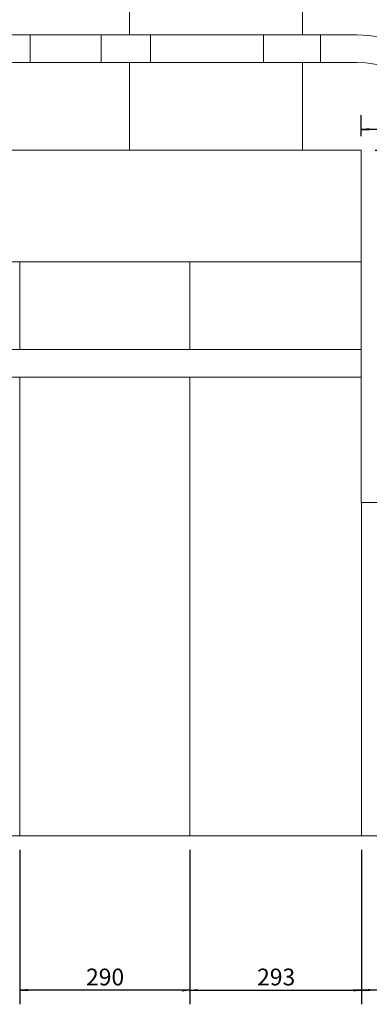
# Model space of a CAD drawing. Units: millimetres. Extents: x 19 to 580, y 120 to 726.
# Drawn here: x 271 to 321, y 120 to 260 of the extents above; entities that cross this region are included whole.
import ezdxf

# ---------------------------------------------------------------- set-up
doc = ezdxf.new("R2010")
doc.units = ezdxf.units.MM
doc.layers.add('SHEET_FORMAT', color=114, linetype='Continuous')
doc.styles.add('SLDTEXTSTYLE0', font='TXT', dxfattribs={"width": 0.605})
doc.dimstyles.new('SLDDIMSTYLE0', dxfattribs={"dimtxt": 2.311487, "dimasz": 1.2, "dimexe": 0, "dimexo": 0.0625, "dimgap": 0.577872, "dimtad": 0, "dimtih": 1, "dimtoh": 1, "dimdec": 0, "dimlfac": 12, "dimrnd": 1e-09, "dimzin": 12, "dimdsep": 46, "dimtxsty": 'SLDTEXTSTYLE0', "dimblk1": '_CLOSED_TOP', "dimblk2": '_CLOSED_TOP', "dimsah": 1, "dimcen": 0.09, "dimadec": 0, "dimazin": 3, "dimtfac": 1, "dimtdec": 0, "dimtofl": 0, "dimtmove": 0, "dimatfit": 3, "dimldrblk": '_CLOSED_TOP', "dimfxl": 1, "dimfrac": 2, "dimtolj": 1, "dimtzin": 12, "dimarcsym": 0})

# ---------------------------------------------------------------- blocks, each defined once
blk = doc.blocks.new('_CLOSED_TOP')
at = {"layer": 'SHEET_FORMAT', "color": 0}
blk.add_line((0, 0), (-1, 0), dxfattribs=at)
blk.add_solid([(-1, -0.1667), (0, 0), (-0.75, 0)], dxfattribs=at)
blk = doc.blocks.new('_D_57')
at = {"layer": 'SHEET_FORMAT', "color": 7}
for p, q in [((319.35, 243.65), (319.35, 246.61)), ((335.18, 243.6), (335.18, 246.61)), ((335.18, 244.61), (319.35, 244.61))]:
    blk.add_line(p, q, dxfattribs=at)
at = {"layer": 'SHEET_FORMAT', "color": 7, "xscale": 1.2, "yscale": 1.2, "rotation": 180.0000000000005}
blk.add_blockref('_CLOSED_TOP', (319.35, 244.61, -445.53), dxfattribs=at)
at = {"layer": 'SHEET_FORMAT', "color": 7, "xscale": 1.2, "yscale": 1.2}
blk.add_blockref('_CLOSED_TOP', (335.18, 244.61, -445.53), dxfattribs=at)
at = {"layer": 'SHEET_FORMAT', "color": 7, "insert": (321.84, 247.68), "char_height": 2.381, "attachment_point": 1, "style": 'SLDTEXTSTYLE0'}
blk.add_mtext('190', dxfattribs=at)
blk = doc.blocks.new('_D_58')
at = {"layer": 'SHEET_FORMAT', "color": 7}
for p, q in [((321.35, 241.65), (380.71, 241.65)), ((378.71, 241.65), (378.71, 218.42)), ((378.71, 191.65), (378.71, 214.87))]:
    blk.add_line(p, q, dxfattribs=at)
at = {"layer": 'SHEET_FORMAT', "color": 7, "xscale": 1.2, "yscale": 1.2}
for p, rotation in [((378.71, 241.65, -445.53), 90.00000000000044), ((378.71, 191.65, -445.53), 270.0000000000005)]:
    blk.add_blockref('_CLOSED_TOP', p, dxfattribs=dict(at, rotation=rotation))
at = {"layer": 'SHEET_FORMAT', "color": 7, "insert": (376.06, 217.94), "char_height": 2.381, "attachment_point": 1, "style": 'SLDTEXTSTYLE0'}
blk.add_mtext('600', dxfattribs=at)
blk = doc.blocks.new('_D_65')
at = {"layer": 'SHEET_FORMAT', "color": 7}
for p, q in [((319.43, 142.31), (319.43, 120.37)), ((343.93, 138.15), (343.93, 120.37)), ((343.93, 122.37), (319.43, 122.37))]:
    blk.add_line(p, q, dxfattribs=at)
at = {"layer": 'SHEET_FORMAT', "color": 7, "xscale": 1.2, "yscale": 1.2, "rotation": 180.0000000000004}
blk.add_blockref('_CLOSED_TOP', (319.43, 122.37, -445.53), dxfattribs=at)
at = {"layer": 'SHEET_FORMAT', "color": 7, "xscale": 1.2, "yscale": 1.2}
blk.add_blockref('_CLOSED_TOP', (343.93, 122.37, -445.53), dxfattribs=at)
at = {"layer": 'SHEET_FORMAT', "color": 7, "insert": (329.03, 125.44), "char_height": 2.381, "attachment_point": 1, "style": 'SLDTEXTSTYLE0'}
blk.add_mtext('294', dxfattribs=at)
blk = doc.blocks.new('_D_66')
at = {"layer": 'SHEET_FORMAT', "color": 7}
for p, q in [((295.01, 142.31), (295.01, 120.37)), ((319.43, 142.31), (319.43, 120.37)), ((295.01, 122.37), (319.43, 122.37))]:
    blk.add_line(p, q, dxfattribs=at)
at = {"layer": 'SHEET_FORMAT', "color": 7, "xscale": 1.2, "yscale": 1.2, "rotation": 180.0000000000004}
blk.add_blockref('_CLOSED_TOP', (295.01, 122.37, -445.53), dxfattribs=at)
at = {"layer": 'SHEET_FORMAT', "color": 7, "xscale": 1.2, "yscale": 1.2}
blk.add_blockref('_CLOSED_TOP', (319.43, 122.37, -445.53), dxfattribs=at)
at = {"layer": 'SHEET_FORMAT', "color": 7, "insert": (304.58, 125.44), "char_height": 2.381, "attachment_point": 1, "style": 'SLDTEXTSTYLE0'}
blk.add_mtext('293', dxfattribs=at)
blk = doc.blocks.new('_D_67')
at = {"layer": 'SHEET_FORMAT', "color": 7}
for p, q in [((270.85, 142.31), (270.85, 120.37)), ((295.01, 142.31), (295.01, 120.37)), ((295.01, 122.37), (270.85, 122.37))]:
    blk.add_line(p, q, dxfattribs=at)
at = {"layer": 'SHEET_FORMAT', "color": 7, "xscale": 1.2, "yscale": 1.2, "rotation": 180.0000000000004}
blk.add_blockref('_CLOSED_TOP', (270.85, 122.37, -445.53), dxfattribs=at)
at = {"layer": 'SHEET_FORMAT', "color": 7, "xscale": 1.2, "yscale": 1.2}
blk.add_blockref('_CLOSED_TOP', (295.01, 122.37, -445.53), dxfattribs=at)
at = {"layer": 'SHEET_FORMAT', "color": 7, "insert": (280.28, 125.44), "char_height": 2.381, "attachment_point": 1, "style": 'SLDTEXTSTYLE0'}
blk.add_mtext('290', dxfattribs=at)

msp = doc.modelspace()

# ---------------------------------------------------------------- linework, layer by layer
at = {"color": 7, "linetype": 'Continuous', "lineweight": 15}
for p, q in [((286.4305739, 322.1480967), (286.4305739, 258.018923)), ((311.0139136, 322.1480967), (311.0139136, 258.018923)), ((272.3437512, 258.018923), (200.3553872, 258.018923)), ((272.3437512, 254.102262), (272.3437512, 258.018923)), ((282.4221218, 258.018923), (272.3437512, 258.018923)), ((282.4221218, 254.102262), (282.4221218, 258.018923)), ((289.4455755, 258.018923), (282.4221218, 258.018923)), ((289.4455755, 254.102262), (289.4455755, 258.018923)), ((305.4872517, 258.018923), (289.4455755, 258.018923)), ((305.4872517, 254.102262), (305.4872517, 258.018923)), ((305.4872517, 258.018923), (313.5972385, 258.018923)), ((313.5972385, 254.102262), (313.5972385, 258.018923)), ((318.7639082, 258.018923), (313.5972385, 258.018923)), ((272.3437512, 254.102262), (200.3553872, 254.102262)), ((282.4221218, 254.102262), (272.3437512, 254.102262)), ((289.4455755, 254.102262), (282.4221218, 254.102262)), ((286.4305739, 254.102262), (286.4305739, 241.64809)), ((305.4872517, 254.102262), (289.4455755, 254.102262)), ((305.4872517, 254.102262), (313.5972385, 254.102262)), ((311.0139136, 254.102262), (311.0139136, 241.64809)), ((318.7639082, 254.102262), (313.5972385, 254.102262)), ((286.4305739, 241.64809), (261.7639069, 241.64809)), ((311.0139136, 241.64809), (286.4305739, 241.64809)), ((311.0139136, 241.64809), (319.347239, 241.64809)), ((319.347239, 241.64809), (319.347239, 191.648098)), ((246.4305723, 225.8147718), (270.8472574, 225.8147718)), ((270.8472574, 225.8147718), (295.0139209, 225.8147718)), ((270.8472574, 213.3612356), (270.8472574, 225.8147718)), ((295.0139209, 225.8147718), (319.347239, 225.8147718)), ((295.0139209, 213.3612356), (295.0139209, 225.8147718)), ((206.8781817, 213.3612356), (319.347239, 213.3612356)), ((206.8781817, 209.4445747), (319.347239, 209.4445747)), ((270.8472574, 144.3147681), (270.8472574, 209.4445747)), ((295.0139209, 144.3147681), (295.0139209, 209.4445747)), ((319.347239, 191.648098), (337.9010125, 191.648098)), ((319.4305861, 144.3147681), (319.4305861, 191.648098)), ((246.4305723, 144.3147681), (270.8472574, 144.3147681)), ((270.8472574, 144.3147681), (295.0139209, 144.3147681)), ((295.0139209, 144.3147681), (319.4305861, 144.3147681)), ((319.4305861, 144.3147681), (341.430581, 144.3147681))]:
    msp.add_line(p, q, dxfattribs=at)
for radius in [16.4166667, 12.5]:
    msp.add_arc((318.7639151, 241.6022652), radius, 0, 90, dxfattribs=at)

# ---------------------------------------------------------------- dimensions: what is measured, and where the dimension line sits
at = {"layer": 'SHEET_FORMAT', "color": 7}
for base, p1, p2, picture, middle in [((319.3472484, 246.3822634), (335.1805817, 241.6022652), (319.3472484, 241.6480985), '_D_57', (324.4907949, 246.3822634)), ((270.8472484, 124.1480985), (295.0139151, 144.3147652), (270.8472484, 144.3147652), '_D_67', (282.9305817, 124.1480985)), ((319.4305817, 124.1480985), (295.0139151, 144.3147652), (319.4305817, 144.3147652), '_D_66', (307.2222484, 124.1480985)), ((319.4305817, 124.1480985), (343.9305817, 140.1480985), (319.4305817, 144.3147652), '_D_65', (331.6805817, 124.1480985))]:
    dim = msp.add_linear_dim(base=base, p1=p1, p2=p2, dimstyle='SLDDIMSTYLE0', dxfattribs=at)
    dim.commit()
    dim.dimension.update_dxf_attribs({"geometry": picture, "text_midpoint": middle, "dimtype": 160})
dim = msp.add_linear_dim(base=(378.7082516, 191.6480985), p1=(319.3472484, 241.6480985), p2=(386.0139151, 191.6480985), angle=90, dimstyle='SLDDIMSTYLE0', dxfattribs=at)
dim.commit()
dim.dimension.update_dxf_attribs({"geometry": '_D_58', "text_midpoint": (378.7082516, 216.6480985), "dimtype": 160})

doc.saveas('drawing.dxf')
